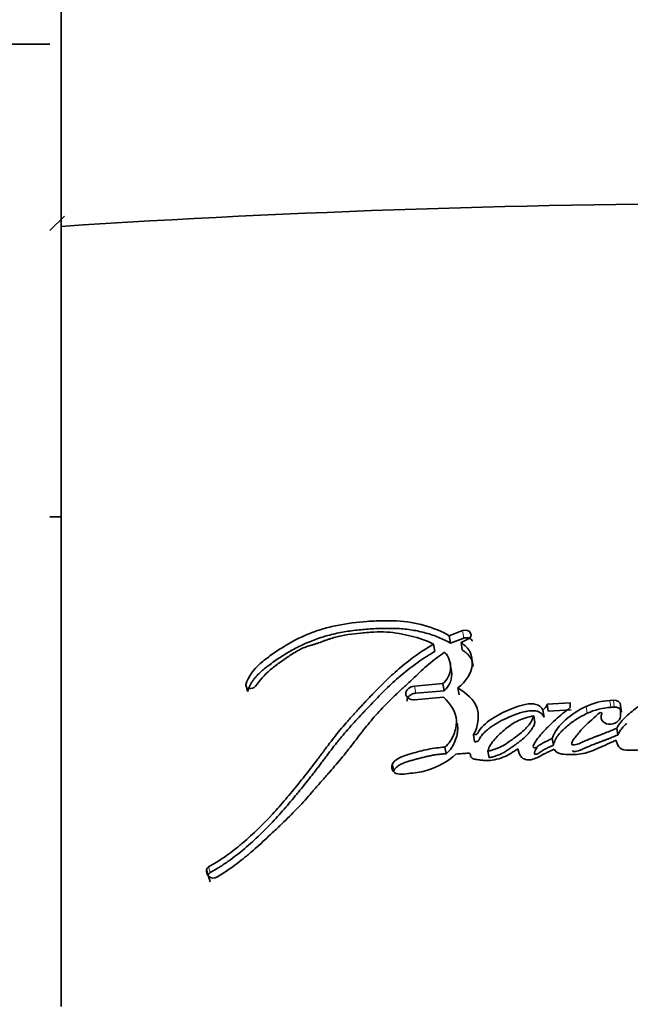
# Model space of a CAD drawing. Units: millimetres. Extents: x 0 to 1445, y 0 to 2763.
# Drawn here: x 1259 to 1270, y 2143 to 2161 of the extents above; entities that cross this region are included whole.
import ezdxf
from ezdxf import colors
from ezdxf.entities.mleader import LeaderData, LeaderLine
from ezdxf.math import Vec2, Vec3

# ---------------------------------------------------------------- set-up
doc = ezdxf.new("R2010")
doc.units = ezdxf.units.MM
doc.layers.add('DV4_Défaut', color=7, linetype='Continuous')
doc.layers.add('Défaut', color=7, linetype='Continuous')

# ---------------------------------------------------------------- blocks, each defined once
blk = doc.blocks.new('_DOT')
at = {"color": 0}
blk.add_line((0, 0), (-1, 0), dxfattribs=at)
at = {"color": 0, "const_width": 0.333}
blk.add_lwpolyline([(-0.1665, 0, 1), (0.1665, 0, 1)], format="xyb", close=True, dxfattribs=at)
blk = doc.blocks.new('SE3')
at = {"layer": 'DV4_Défaut', "color": 7, "linetype": 'Continuous', "lineweight": 35}
for p, q in [((1259.707, 2156.931), (1259.707, 2172.888)), ((1259.507, 2160.208), (1242.007, 2160.208)), ((1259.767, 2157.118), (1259.507, 2156.858)), ((1259.707, 2142.898), (1259.707, 2156.931)), ((1259.707, 2151.708), (1259.507, 2151.708)), ((1266.937, 2149.66), (1266.699, 2149.569)), ((1266.722, 2149.435), (1266.699, 2149.569)), ((1266.959, 2149.525), (1266.722, 2149.435)), ((1266.91, 2149.445), (1267.023, 2149.499)), ((1266.437, 2149.286), (1266.413, 2149.419)), ((1266.932, 2149.312), (1266.91, 2149.445)), ((1266.739, 2148.932), (1266.716, 2149.062)), ((1263.067, 2148.564), (1263.036, 2148.693)), ((1266.582, 2148.706), (1266.073, 2148.663)), ((1266.605, 2148.578), (1266.582, 2148.706)), ((1266.876, 2148.502), (1266.854, 2148.628)), ((1266.073, 2148.415), (1266.593, 2148.46)), ((1266.605, 2148.578), (1266.097, 2148.535)), ((1269.653, 2148.408), (1269.589, 2148.405)), ((1268.404, 2148.105), (1268.384, 2148.229)), ((1268.877, 2148.362), (1268.46, 2148.334)), ((1268.479, 2148.209), (1268.46, 2148.334)), ((1268.895, 2148.237), (1268.479, 2148.209)), ((1268.877, 2148.274), (1268.877, 2148.362)), ((1269.669, 2148.284), (1269.606, 2148.28)), ((1269.799, 2148.19), (1269.783, 2148.314)), ((1269.783, 2148.124), (1269.783, 2148.314)), ((1268.24, 2148.005), (1268.221, 2148.128)), ((1269.731, 2147.782), (1269.714, 2147.903)), ((1267.154, 2147.663), (1267.132, 2147.783)), ((1268.572, 2147.599), (1268.553, 2147.719)), ((1266.641, 2147.445), (1266.618, 2147.564)), ((1267.416, 2147.373), (1267.394, 2147.491)), ((1265.672, 2147.249), (1265.697, 2147.135)), ((1262.358, 2145.258), (1262.326, 2145.359)), ((1262.394, 2145.143), (1262.361, 2145.242))]:
    blk.add_line(p, q, dxfattribs=at)
at = {"layer": 'DV4_Défaut', "color": 7, "linetype": 'Continuous', "lineweight": 18}
for p, q in [((1266.959, 2149.525), (1266.937, 2149.66)), ((1266.097, 2148.535), (1266.073, 2148.663)), ((1269.606, 2148.28), (1269.589, 2148.405)), ((1269.669, 2148.284), (1269.653, 2148.408)), ((1269.183, 2148.173), (1269.165, 2148.297)), ((1262.394, 2145.308), (1262.362, 2145.408))]:
    blk.add_line(p, q, dxfattribs=at)
at = {"layer": 'DV4_Défaut', "color": 7, "linetype": 'Continuous', "lineweight": 35}
for centre, radius, start, end in [((1272.491, 1959.805), 197.541, 89.99774, 93.71044), ((1266.34, 2149.003), 0.383, 309.0985, 44.2041), ((1266.359, 2148.874), 0.384, 309.756, 8.7204), ((1269.657, 2147.251), 1.155, 93.3597, 115.1821), ((1268.253, 2148.402), 0.217, 306.973, 341.5745), ((1269.672, 2147.127), 1.154, 93.3019, 115.0799), ((1269.393, 2148.114), 0.0771, 43.8855, 74.919), ((1262.395, 2145.347), 0.0702, 118.053, 170.0502), ((1262.468, 2145.338), 0.144, 171.6304, 221.9672), ((1262.426, 2145.246), 0.0692, 117.669, 170.0491), ((1262.45, 2145.336), 0.13, 226.9324, 303.679)]:
    blk.add_arc(centre, radius, start, end, dxfattribs=at)
for points, knots in [([(1266.699, 2149.569), (1266.42, 2149.721), (1266.109, 2149.815), (1265.657, 2149.838), (1265.576, 2149.838), (1265.388, 2149.835), (1265.301, 2149.831), (1265.041, 2149.812), (1264.854, 2149.789), (1264.596, 2149.737), (1264.503, 2149.714), (1264.337, 2149.665), (1264.251, 2149.636), (1264.003, 2149.534), (1263.855, 2149.456), (1263.631, 2149.318), (1263.561, 2149.271), (1263.425, 2149.174), (1263.354, 2149.119), (1263.178, 2148.966), (1263.075, 2148.827), (1263.036, 2148.693)], [0, 0, 0, 0, 0.25, 0.25, 0.3125, 0.3125, 0.375, 0.375, 0.5, 0.5, 0.5625, 0.5625, 0.625, 0.625, 0.75, 0.75, 0.8125, 0.8125, 0.875, 0.875, 1, 1, 1, 1]), ([(1266.722, 2149.435), (1266.687, 2149.454), (1266.618, 2149.49), (1266.474, 2149.555), (1266.32, 2149.608), (1266.157, 2149.648), (1266.032, 2149.671), (1265.903, 2149.688), (1265.772, 2149.698), (1265.64, 2149.701), (1265.463, 2149.7), (1265.241, 2149.69), (1265.018, 2149.669), (1264.841, 2149.643), (1264.665, 2149.611), (1264.49, 2149.569), (1264.32, 2149.514), (1264.155, 2149.451), (1263.957, 2149.359), (1263.77, 2149.254), (1263.626, 2149.162), (1263.522, 2149.09), (1263.438, 2149.028), (1263.373, 2148.976), (1263.325, 2148.937), (1263.279, 2148.895), (1263.236, 2148.853), (1263.197, 2148.808), (1263.162, 2148.762), (1263.132, 2148.714), (1263.105, 2148.665), (1263.083, 2148.615), (1263.072, 2148.581), (1263.067, 2148.564)], [0, 0, 0, 0, 0.031373, 0.062557, 0.124692, 0.15595, 0.187486, 0.218904, 0.250163, 0.281406, 0.312711, 0.375503, 0.438016, 0.469216, 0.500453, 0.563283, 0.594521, 0.62556, 0.687563, 0.750045, 0.781312, 0.812508, 0.843687, 0.859289, 0.874916, 0.890605, 0.90629, 0.921855, 0.937373, 0.952933, 0.96861, 0.984303, 1, 1, 1, 1]), ([(1263.209, 2148.659), (1263.289, 2148.769), (1263.365, 2148.861), (1263.529, 2149), (1263.579, 2149.038), (1263.671, 2149.104), (1263.695, 2149.121), (1263.76, 2149.165), (1263.789, 2149.185), (1263.868, 2149.238), (1263.937, 2149.283), (1264.06, 2149.347), (1264.125, 2149.371), (1264.219, 2149.399), (1264.222, 2149.4), (1264.251, 2149.409), (1264.257, 2149.411), (1264.278, 2149.417), (1264.301, 2149.424), (1264.357, 2149.443), (1264.385, 2149.453), (1264.452, 2149.477), (1264.466, 2149.482), (1264.502, 2149.495), (1264.523, 2149.502), (1264.571, 2149.518), (1264.614, 2149.532), (1264.72, 2149.561), (1264.796, 2149.576), (1264.957, 2149.601), (1265.023, 2149.608), (1265.151, 2149.62), (1265.193, 2149.624), (1265.257, 2149.629), (1265.307, 2149.632), (1265.412, 2149.638), (1265.497, 2149.639), (1265.72, 2149.625), (1265.875, 2149.594), (1266.147, 2149.528), (1266.295, 2149.481), (1266.413, 2149.419)], [0, 0, 0, 0, 0.125, 0.125, 0.1875, 0.1875, 0.21875, 0.21875, 0.25, 0.25, 0.3125, 0.3125, 0.375, 0.375, 0.382813, 0.382813, 0.390625, 0.390625, 0.40625, 0.40625, 0.4375, 0.4375, 0.453125, 0.453125, 0.46875, 0.46875, 0.5, 0.5, 0.5625, 0.5625, 0.625, 0.625, 0.65625, 0.65625, 0.6875, 0.6875, 0.75, 0.75, 0.875, 0.875, 1, 1, 1, 1]), ([(1267.114, 2149.468), (1267.113, 2149.473), (1267.108, 2149.484), (1267.098, 2149.498), (1267.084, 2149.51), (1267.067, 2149.52), (1267.048, 2149.527), (1267.026, 2149.531), (1267.004, 2149.533), (1266.981, 2149.531), (1266.966, 2149.527), (1266.959, 2149.525)], [0, 0, 0, 0, 0.108426, 0.219474, 0.330655, 0.442201, 0.55335, 0.6652, 0.776415, 0.888357, 1, 1, 1, 1]), ([(1266.413, 2149.419), (1266.198, 2149.292), (1266.009, 2149.155), (1265.733, 2148.923), (1265.651, 2148.849), (1265.476, 2148.681), (1265.403, 2148.607), (1265.296, 2148.494), (1265.28, 2148.478), (1265.24, 2148.436), (1265.219, 2148.413), (1265.175, 2148.366), (1265.159, 2148.35), (1265.115, 2148.302), (1265.095, 2148.281), (1265.06, 2148.243), (1265.035, 2148.215), (1264.995, 2148.172), (1264.977, 2148.152), (1264.942, 2148.114), (1264.919, 2148.087), (1264.88, 2148.044), (1264.861, 2148.023), (1264.808, 2147.961), (1264.766, 2147.912), (1264.695, 2147.827), (1264.658, 2147.781), (1264.584, 2147.687), (1264.555, 2147.648), (1264.496, 2147.57), (1264.483, 2147.553), (1264.454, 2147.514), (1264.453, 2147.513), (1264.436, 2147.49), (1264.425, 2147.475), (1264.384, 2147.421), (1264.372, 2147.405), (1264.346, 2147.37), (1264.323, 2147.339), (1264.275, 2147.276), (1264.237, 2147.225), (1264.128, 2147.085), (1264.059, 2146.999), (1263.941, 2146.854), (1263.903, 2146.808), (1263.833, 2146.722), (1263.789, 2146.67), (1263.719, 2146.586), (1263.674, 2146.535), (1263.599, 2146.45), (1263.556, 2146.401), (1263.356, 2146.185), (1263.168, 2146.002), (1262.937, 2145.805), (1262.882, 2145.76), (1262.783, 2145.683), (1262.735, 2145.646), (1262.591, 2145.545), (1262.469, 2145.469), (1262.362, 2145.408)], [0, 0, 0, 0, 0.125, 0.125, 0.1875, 0.1875, 0.25, 0.25, 0.265625, 0.265625, 0.28125, 0.28125, 0.296875, 0.296875, 0.3125, 0.3125, 0.328125, 0.328125, 0.34375, 0.34375, 0.359375, 0.359375, 0.375, 0.375, 0.40625, 0.40625, 0.4375, 0.4375, 0.46875, 0.46875, 0.484375, 0.484375, 0.492188, 0.492188, 0.5, 0.5, 0.515625, 0.515625, 0.53125, 0.53125, 0.5625, 0.5625, 0.625, 0.625, 0.65625, 0.65625, 0.6875, 0.6875, 0.71875, 0.71875, 0.75, 0.75, 0.875, 0.875, 0.90625, 0.90625, 0.9375, 0.9375, 1, 1, 1, 1]), ([(1266.854, 2148.628), (1267.001, 2148.752), (1267.105, 2148.886), (1267.111, 2149.128), (1267.103, 2149.204), (1267.045, 2149.337), (1266.98, 2149.397), (1266.91, 2149.445)], [0, 0, 0, 0, 0.5, 0.5, 0.75, 0.75, 1, 1, 1, 1]), ([(1267.127, 2149.016), (1267.126, 2149.021), (1267.123, 2149.044), (1267.116, 2149.086), (1267.101, 2149.13), (1267.084, 2149.164), (1267.063, 2149.197), (1267.031, 2149.234), (1266.984, 2149.275), (1266.95, 2149.299), (1266.932, 2149.312)], [0, 0, 0, 0, 0.040016, 0.199588, 0.359839, 0.439262, 0.518514, 0.678293, 0.839099, 1, 1, 1, 1]), ([(1266.437, 2149.286), (1266.41, 2149.27), (1266.358, 2149.239), (1266.255, 2149.173), (1266.081, 2149.055), (1265.893, 2148.91), (1265.716, 2148.756), (1265.588, 2148.637), (1265.464, 2148.515), (1265.343, 2148.391), (1265.243, 2148.285), (1265.163, 2148.201), (1265.084, 2148.116), (1264.986, 2148.01), (1264.87, 2147.88), (1264.776, 2147.77), (1264.702, 2147.681), (1264.631, 2147.591), (1264.56, 2147.5), (1264.491, 2147.408), (1264.439, 2147.339), (1264.387, 2147.27), (1264.335, 2147.2), (1264.282, 2147.131), (1264.211, 2147.039), (1264.12, 2146.925), (1264.028, 2146.811), (1263.953, 2146.72), (1263.878, 2146.63), (1263.783, 2146.516), (1263.667, 2146.381), (1263.506, 2146.204), (1263.335, 2146.03), (1263.155, 2145.862), (1262.969, 2145.699), (1262.797, 2145.563), (1262.64, 2145.456), (1262.56, 2145.405), (1262.478, 2145.355), (1262.422, 2145.324), (1262.394, 2145.308)], [0, 0, 0, 0, 0.015753, 0.031449, 0.062719, 0.124989, 0.156122, 0.187302, 0.218543, 0.249841, 0.281142, 0.296787, 0.31243, 0.343708, 0.374971, 0.406221, 0.421845, 0.437473, 0.468742, 0.484381, 0.500022, 0.515663, 0.531302, 0.546932, 0.562548, 0.59375, 0.624922, 0.640501, 0.656077, 0.687218, 0.718351, 0.749496, 0.811948, 0.843342, 0.874724, 0.937209, 0.952841, 0.968509, 0.984227, 1, 1, 1, 1]), ([(1262.521, 2145.229), (1262.628, 2145.293), (1262.744, 2145.372), (1262.89, 2145.48), (1262.939, 2145.518), (1263.037, 2145.596), (1263.092, 2145.642), (1263.225, 2145.756), (1263.322, 2145.844), (1263.458, 2145.971), (1263.497, 2146.007), (1263.572, 2146.078), (1263.598, 2146.103), (1263.644, 2146.146), (1263.66, 2146.162), (1263.781, 2146.278), (1263.859, 2146.355), (1263.99, 2146.49), (1264.032, 2146.536), (1264.11, 2146.621), (1264.156, 2146.673), (1264.2, 2146.723), (1264.209, 2146.734), (1264.229, 2146.756), (1264.245, 2146.775), (1264.261, 2146.794), (1264.284, 2146.82), (1264.334, 2146.878), (1264.35, 2146.896), (1264.377, 2146.927), (1264.387, 2146.938), (1264.406, 2146.961), (1264.421, 2146.978), (1264.438, 2146.997), (1264.461, 2147.023), (1264.499, 2147.066), (1264.51, 2147.078), (1264.53, 2147.101), (1264.535, 2147.106), (1264.589, 2147.168), (1264.622, 2147.206), (1264.703, 2147.3), (1264.743, 2147.347), (1264.794, 2147.409), (1264.811, 2147.431), (1264.848, 2147.477), (1264.87, 2147.505), (1264.919, 2147.568), (1264.958, 2147.618), (1265.029, 2147.71), (1265.061, 2147.752), (1265.179, 2147.904), (1265.24, 2147.98), (1265.358, 2148.119), (1265.394, 2148.16), (1265.474, 2148.247), (1265.517, 2148.293), (1265.592, 2148.368), (1265.641, 2148.416), (1265.7, 2148.473), (1265.726, 2148.497), (1265.753, 2148.523), (1265.763, 2148.533), (1265.785, 2148.553), (1265.8, 2148.567), (1265.817, 2148.583), (1265.824, 2148.589), (1265.849, 2148.613), (1265.856, 2148.62), (1265.867, 2148.63), (1265.867, 2148.629), (1265.899, 2148.659), (1265.917, 2148.676), (1265.979, 2148.734), (1266.017, 2148.77), (1266.114, 2148.862), (1266.148, 2148.894), (1266.239, 2148.977), (1266.279, 2149.013), (1266.419, 2149.132), (1266.509, 2149.2), (1266.615, 2149.27)], [0, 0, 0, 0, 0.0625, 0.0625, 0.09375, 0.09375, 0.125, 0.125, 0.1875, 0.1875, 0.21875, 0.21875, 0.234375, 0.234375, 0.25, 0.25, 0.3125, 0.3125, 0.34375, 0.34375, 0.375, 0.375, 0.382812, 0.382812, 0.390625, 0.390625, 0.40625, 0.40625, 0.421875, 0.421875, 0.429688, 0.429688, 0.4375, 0.4375, 0.453125, 0.453125, 0.460938, 0.460938, 0.46875, 0.46875, 0.5, 0.5, 0.53125, 0.53125, 0.546875, 0.546875, 0.5625, 0.5625, 0.59375, 0.59375, 0.625, 0.625, 0.6875, 0.6875, 0.71875, 0.71875, 0.75, 0.75, 0.78125, 0.78125, 0.796875, 0.796875, 0.804688, 0.804688, 0.8125, 0.8125, 0.820312, 0.820312, 0.824219, 0.824219, 0.828125, 0.828125, 0.84375, 0.84375, 0.875, 0.875, 0.90625, 0.90625, 0.9375, 0.9375, 1, 1, 1, 1]), ([(1266.073, 2148.663), (1265.987, 2148.655), (1265.914, 2148.591), (1265.913, 2148.461), (1265.986, 2148.408), (1266.073, 2148.415)], [0, 0, 0, 0, 0.5, 0.5, 1, 1, 1, 1]), ([(1267.132, 2147.783), (1267.182, 2147.862), (1267.202, 2147.937), (1267.225, 2148.11), (1267.225, 2148.19), (1267.155, 2148.417), (1267, 2148.535), (1266.854, 2148.628)], [0, 0, 0, 0, 0.25, 0.25, 0.5, 0.5, 1, 1, 1, 1]), ([(1266.097, 2148.535), (1266.087, 2148.534), (1266.066, 2148.531), (1266.036, 2148.521), (1266.009, 2148.508), (1265.984, 2148.491), (1265.965, 2148.47), (1265.95, 2148.448), (1265.94, 2148.424), (1265.938, 2148.404), (1265.938, 2148.392), (1265.939, 2148.388)], [0, 0, 0, 0, 0.118009, 0.23628, 0.353875, 0.472023, 0.589372, 0.707139, 0.824568, 0.941857, 1, 1, 1, 1]), ([(1266.593, 2148.46), (1266.72, 2148.342), (1266.824, 2148.202), (1266.829, 2147.952), (1266.812, 2147.873), (1266.743, 2147.703), (1266.697, 2147.632), (1266.618, 2147.564)], [0, 0, 0, 0, 0.5, 0.5, 0.75, 0.75, 1, 1, 1, 1]), ([(1270.553, 2148.263), (1270.533, 2148.223), (1270.54, 2148.178), (1270.567, 2148.103), (1270.597, 2148.067), (1270.71, 2148.05), (1270.761, 2148.05), (1270.856, 2148.09), (1270.891, 2148.124), (1270.965, 2148.243), (1270.981, 2148.331), (1270.921, 2148.441), (1270.884, 2148.472), (1270.79, 2148.505), (1270.738, 2148.506), (1270.655, 2148.493), (1270.635, 2148.488), (1270.592, 2148.478), (1270.588, 2148.477), (1270.549, 2148.468), (1270.54, 2148.466), (1270.512, 2148.459), (1270.479, 2148.45), (1270.432, 2148.438), (1270.404, 2148.429), (1270.291, 2148.393), (1270.193, 2148.348), (1270.026, 2148.241), (1269.948, 2148.174), (1269.82, 2148.058), (1269.753, 2147.977), (1269.714, 2147.903)], [0, 0, 0, 0, 0.0625, 0.0625, 0.125, 0.125, 0.1875, 0.1875, 0.25, 0.25, 0.375, 0.375, 0.4375, 0.4375, 0.5, 0.5, 0.53125, 0.53125, 0.546875, 0.546875, 0.5625, 0.5625, 0.59375, 0.59375, 0.625, 0.625, 0.75, 0.75, 0.875, 0.875, 1, 1, 1, 1]), ([(1268.384, 2148.229), (1268.364, 2148.277), (1268.32, 2148.317), (1268.198, 2148.35), (1268.138, 2148.345), (1267.996, 2148.318), (1267.942, 2148.301), (1267.818, 2148.256), (1267.76, 2148.231), (1267.591, 2148.151), (1267.477, 2148.087), (1267.336, 2147.977), (1267.287, 2147.932), (1267.221, 2147.847), (1267.213, 2147.772), (1267.132, 2147.783)], [0, 0, 0, 0, 0.125, 0.125, 0.25, 0.25, 0.375, 0.375, 0.5, 0.5, 0.75, 0.75, 0.875, 0.875, 1, 1, 1, 1]), ([(1268.553, 2147.719), (1268.499, 2147.695), (1268.437, 2147.666), (1268.365, 2147.625), (1268.336, 2147.607), (1268.291, 2147.575), (1268.263, 2147.552), (1268.218, 2147.553), (1268.208, 2147.562), (1268.213, 2147.595), (1268.217, 2147.601), (1268.238, 2147.644), (1268.249, 2147.661), (1268.298, 2147.734), (1268.328, 2147.77), (1268.389, 2147.838), (1268.404, 2147.854), (1268.448, 2147.9), (1268.466, 2147.918), (1268.524, 2147.977), (1268.568, 2148.019), (1268.689, 2148.13), (1268.784, 2148.205), (1268.877, 2148.274)], [0, 0, 0, 0, 0.125, 0.125, 0.1875, 0.1875, 0.25, 0.25, 0.28125, 0.28125, 0.3125, 0.3125, 0.375, 0.375, 0.5, 0.5, 0.5625, 0.5625, 0.625, 0.625, 0.75, 0.75, 1, 1, 1, 1]), ([(1269.165, 2148.297), (1269.02, 2148.228), (1268.906, 2148.153), (1268.674, 2147.952), (1268.596, 2147.854), (1268.553, 2147.719)], [0, 0, 0, 0, 0.5, 0.5, 1, 1, 1, 1]), ([(1269.799, 2148.19), (1269.798, 2148.197), (1269.797, 2148.21), (1269.79, 2148.228), (1269.778, 2148.245), (1269.762, 2148.26), (1269.742, 2148.271), (1269.719, 2148.279), (1269.695, 2148.284), (1269.678, 2148.284), (1269.669, 2148.284)], [0, 0, 0, 0, 0.124478, 0.249379, 0.373733, 0.498956, 0.623685, 0.748961, 0.874336, 1, 1, 1, 1]), ([(1268.404, 2148.105), (1268.398, 2148.117), (1268.386, 2148.14), (1268.362, 2148.166), (1268.338, 2148.184), (1268.312, 2148.198), (1268.263, 2148.217), (1268.183, 2148.223), (1268.103, 2148.211), (1268.039, 2148.197), (1267.977, 2148.181), (1267.9, 2148.156), (1267.826, 2148.127), (1267.768, 2148.101), (1267.682, 2148.062), (1267.58, 2148.01), (1267.475, 2147.944), (1267.401, 2147.89), (1267.346, 2147.844), (1267.304, 2147.802), (1267.275, 2147.769), (1267.255, 2147.739), (1267.245, 2147.719), (1267.24, 2147.71), (1267.238, 2147.704), (1267.234, 2147.696), (1267.229, 2147.686), (1267.222, 2147.678), (1267.213, 2147.67), (1267.199, 2147.664), (1267.178, 2147.66), (1267.162, 2147.662), (1267.154, 2147.663)], [0, 0, 0, 0, 0.031428, 0.062907, 0.080792, 0.098845, 0.125744, 0.188403, 0.251197, 0.282357, 0.313496, 0.375971, 0.438415, 0.469479, 0.500488, 0.624241, 0.695209, 0.748894, 0.811429, 0.8427, 0.874108, 0.905491, 0.921215, 0.925146, 0.929078, 0.936933, 0.944769, 0.952654, 0.960514, 0.96841, 0.98416, 1, 1, 1, 1]), ([(1267.394, 2147.491), (1267.41, 2147.57), (1267.461, 2147.641), (1267.577, 2147.774), (1267.635, 2147.83), (1267.788, 2147.953), (1267.859, 2148.003), (1268.026, 2148.082), (1268.124, 2148.107), (1268.221, 2148.128)], [0, 0, 0, 0, 0.25, 0.25, 0.5, 0.5, 0.75, 0.75, 1, 1, 1, 1]), ([(1268.221, 2148.128), (1268.197, 2148.051), (1268.153, 2147.983), (1268.03, 2147.851), (1267.97, 2147.802), (1267.869, 2147.728), (1267.857, 2147.719), (1267.811, 2147.687), (1267.794, 2147.675), (1267.746, 2147.641), (1267.699, 2147.61), (1267.589, 2147.545), (1267.484, 2147.51), (1267.394, 2147.491)], [0, 0, 0, 0, 0.25, 0.25, 0.5, 0.5, 0.5625, 0.5625, 0.625, 0.625, 0.75, 0.75, 1, 1, 1, 1]), ([(1269.183, 2148.173), (1269.149, 2148.156), (1269.08, 2148.122), (1268.983, 2148.065), (1268.893, 2148), (1268.822, 2147.943), (1268.768, 2147.895), (1268.729, 2147.858), (1268.692, 2147.82), (1268.659, 2147.78), (1268.63, 2147.737), (1268.607, 2147.693), (1268.588, 2147.646), (1268.578, 2147.615), (1268.572, 2147.599)], [0, 0, 0, 0, 0.125034, 0.249982, 0.374976, 0.499836, 0.562316, 0.624558, 0.68651, 0.748329, 0.810511, 0.873588, 0.936781, 1, 1, 1, 1]), ([(1269.714, 2147.903), (1269.641, 2147.872), (1269.582, 2147.848), (1269.476, 2147.807), (1269.453, 2147.798), (1269.388, 2147.773), (1269.368, 2147.765), (1269.348, 2147.758), (1269.322, 2147.748), (1269.277, 2147.73), (1269.235, 2147.714), (1269.176, 2147.689), (1269.138, 2147.673), (1269.073, 2147.643), (1269.037, 2147.627), (1268.987, 2147.612), (1268.968, 2147.607), (1268.932, 2147.602), (1268.909, 2147.598), (1268.899, 2147.652), (1268.914, 2147.674), (1268.954, 2147.729), (1268.97, 2147.746), (1269.019, 2147.807), (1269.037, 2147.83), (1269.073, 2147.872), (1269.097, 2147.899), (1269.215, 2148.019), (1269.312, 2148.098), (1269.413, 2148.188)], [0, 0, 0, 0, 0.125, 0.125, 0.1875, 0.1875, 0.21875, 0.21875, 0.25, 0.25, 0.3125, 0.3125, 0.375, 0.375, 0.4375, 0.4375, 0.46875, 0.46875, 0.5, 0.5, 0.5625, 0.5625, 0.625, 0.625, 0.6875, 0.6875, 0.75, 0.75, 1, 1, 1, 1]), ([(1269.449, 2148.167), (1269.398, 2148.084), (1269.462, 2147.988), (1269.671, 2147.962), (1269.782, 2148.035), (1269.783, 2148.124)], [0, 0, 0, 0, 0.5, 0.5, 1, 1, 1, 1]), ([(1266.842, 2147.991), (1266.844, 2147.982), (1266.848, 2147.957), (1266.851, 2147.914), (1266.85, 2147.856), (1266.838, 2147.773), (1266.81, 2147.688), (1266.774, 2147.608), (1266.746, 2147.559), (1266.718, 2147.522), (1266.687, 2147.486), (1266.659, 2147.462), (1266.641, 2147.445)], [0, 0, 0, 0, 0.045606, 0.137977, 0.22408, 0.352555, 0.567701, 0.67507, 0.782684, 0.837114, 0.891388, 1, 1, 1, 1]), ([(1268.24, 2148.005), (1268.237, 2147.996), (1268.231, 2147.977), (1268.216, 2147.94), (1268.191, 2147.896), (1268.155, 2147.845), (1268.099, 2147.78), (1268.034, 2147.719), (1267.964, 2147.664), (1267.91, 2147.623), (1267.864, 2147.59), (1267.827, 2147.564), (1267.79, 2147.538), (1267.743, 2147.506), (1267.684, 2147.469), (1267.633, 2147.442), (1267.59, 2147.423), (1267.556, 2147.41), (1267.522, 2147.399), (1267.487, 2147.39), (1267.451, 2147.381), (1267.428, 2147.376), (1267.416, 2147.373)], [0, 0, 0, 0, 0.031466, 0.06269, 0.124783, 0.187211, 0.250067, 0.374455, 0.436583, 0.498847, 0.561234, 0.592447, 0.623652, 0.685946, 0.748059, 0.810211, 0.84153, 0.873202, 0.90492, 0.936588, 0.968275, 1, 1, 1, 1]), ([(1269.898, 2147.991), (1269.881, 2147.976), (1269.848, 2147.945), (1269.801, 2147.895), (1269.762, 2147.84), (1269.741, 2147.801), (1269.731, 2147.782)], [0, 0, 0, 0, 0.2421731, 0.4956388, 0.7474385, 1, 1, 1, 1]), ([(1269.731, 2147.782), (1269.697, 2147.768), (1269.647, 2147.747), (1269.58, 2147.72), (1269.529, 2147.7), (1269.478, 2147.681), (1269.427, 2147.661), (1269.376, 2147.642), (1269.308, 2147.616), (1269.24, 2147.589), (1269.173, 2147.561), (1269.136, 2147.545), (1269.111, 2147.534), (1269.094, 2147.526), (1269.074, 2147.517), (1269.048, 2147.507), (1269.014, 2147.495), (1268.982, 2147.488), (1268.957, 2147.485), (1268.948, 2147.484), (1268.941, 2147.484), (1268.935, 2147.484), (1268.931, 2147.486), (1268.926, 2147.489), (1268.924, 2147.497), (1268.923, 2147.503), (1268.923, 2147.506)], [0, 0, 0, 0, 0.123646, 0.185467, 0.247294, 0.309132, 0.370977, 0.432825, 0.494667, 0.618323, 0.68015, 0.742002, 0.757473, 0.772941, 0.803863, 0.834781, 0.865626, 0.92693, 0.942394, 0.950161, 0.957925, 0.965651, 0.969522, 0.973404, 0.988667, 1, 1, 1, 1]), ([(1269.703, 2147.689), (1269.712, 2147.65), (1269.728, 2147.603), (1269.778, 2147.536), (1269.826, 2147.513), (1269.912, 2147.506), (1269.933, 2147.506), (1269.994, 2147.508), (1270.019, 2147.509), (1270.09, 2147.512), (1270.153, 2147.517), (1270.252, 2147.534), (1270.302, 2147.548), (1270.382, 2147.576), (1270.402, 2147.583), (1270.457, 2147.604), (1270.47, 2147.61), (1270.535, 2147.636), (1270.55, 2147.642), (1270.601, 2147.661), (1270.622, 2147.67), (1270.676, 2147.69), (1270.69, 2147.696), (1270.754, 2147.721), (1270.78, 2147.73), (1270.796, 2147.736)], [0, 0, 0, 0, 0.125, 0.125, 0.25, 0.25, 0.3125, 0.3125, 0.375, 0.375, 0.5, 0.5, 0.625, 0.625, 0.6875, 0.6875, 0.75, 0.75, 0.8125, 0.8125, 0.875, 0.875, 0.9375, 0.9375, 1, 1, 1, 1]), ([(1266.618, 2147.564), (1266.512, 2147.557), (1266.419, 2147.545), (1266.263, 2147.513), (1266.218, 2147.502), (1266.113, 2147.475), (1266.076, 2147.465), (1265.959, 2147.432), (1265.916, 2147.42), (1265.826, 2147.387), (1265.777, 2147.362), (1265.702, 2147.303), (1265.669, 2147.264), (1265.658, 2147.178), (1265.674, 2147.136), (1265.744, 2147.081), (1265.793, 2147.072), (1265.904, 2147.08), (1265.945, 2147.089), (1266.117, 2147.104), (1266.202, 2147.113), (1266.509, 2147.219), (1266.673, 2147.302), (1266.818, 2147.44)], [0, 0, 0, 0, 0.125, 0.125, 0.1875, 0.1875, 0.25, 0.25, 0.3125, 0.3125, 0.375, 0.375, 0.4375, 0.4375, 0.5, 0.5, 0.5625, 0.5625, 0.625, 0.625, 0.75, 0.75, 1, 1, 1, 1]), ([(1266.818, 2147.44), (1266.868, 2147.444), (1266.924, 2147.446), (1266.997, 2147.452), (1267.028, 2147.456), (1267.061, 2147.452), (1267.075, 2147.446), (1267.082, 2147.423), (1267.081, 2147.411), (1267.085, 2147.384), (1267.101, 2147.364), (1267.153, 2147.346), (1267.168, 2147.344), (1267.235, 2147.333), (1267.254, 2147.331), (1267.303, 2147.326), (1267.331, 2147.324), (1267.459, 2147.322), (1267.565, 2147.341), (1267.766, 2147.422), (1267.849, 2147.475), (1267.935, 2147.535)], [0, 0, 0, 0, 0.125, 0.125, 0.1875, 0.1875, 0.21875, 0.21875, 0.25, 0.25, 0.3125, 0.3125, 0.375, 0.375, 0.4375, 0.4375, 0.5, 0.5, 0.75, 0.75, 1, 1, 1, 1]), ([(1267.935, 2147.535), (1267.949, 2147.48), (1267.961, 2147.416), (1268.052, 2147.335), (1268.131, 2147.322), (1268.274, 2147.367), (1268.323, 2147.401), (1268.412, 2147.444), (1268.419, 2147.447), (1268.465, 2147.469), (1268.478, 2147.476), (1268.513, 2147.493), (1268.559, 2147.516), (1268.584, 2147.529)], [0, 0, 0, 0, 0.25, 0.25, 0.5, 0.5, 0.75, 0.75, 0.8125, 0.8125, 0.875, 0.875, 1, 1, 1, 1]), ([(1268.572, 2147.599), (1268.558, 2147.593), (1268.531, 2147.581), (1268.476, 2147.555), (1268.408, 2147.521), (1268.354, 2147.488), (1268.326, 2147.467), (1268.32, 2147.463), (1268.314, 2147.459), (1268.307, 2147.453), (1268.297, 2147.447), (1268.286, 2147.441), (1268.274, 2147.437), (1268.263, 2147.435), (1268.252, 2147.434), (1268.243, 2147.435), (1268.236, 2147.438), (1268.229, 2147.445), (1268.23, 2147.458), (1268.232, 2147.47), (1268.236, 2147.479), (1268.239, 2147.488), (1268.254, 2147.518), (1268.27, 2147.544), (1268.285, 2147.566)], [0, 0, 0, 0, 0.083178, 0.166296, 0.332505, 0.498767, 0.519574, 0.529985, 0.540396, 0.561194, 0.581958, 0.605844, 0.629816, 0.647766, 0.665912, 0.686935, 0.697525, 0.708109, 0.749724, 0.77365, 0.79167, 0.812555, 0.833384, 1, 1, 1, 1]), ([(1268.584, 2147.529), (1268.606, 2147.489), (1268.637, 2147.46), (1268.74, 2147.433), (1268.779, 2147.433), (1268.87, 2147.431), (1268.892, 2147.43), (1268.94, 2147.431), (1268.969, 2147.431), (1269.04, 2147.436), (1269.093, 2147.444), (1269.248, 2147.485), (1269.332, 2147.523), (1269.477, 2147.586), (1269.515, 2147.603), (1269.579, 2147.632), (1269.583, 2147.634), (1269.602, 2147.643), (1269.612, 2147.648), (1269.646, 2147.663), (1269.673, 2147.676), (1269.703, 2147.689)], [0, 0, 0, 0, 0.125, 0.125, 0.25, 0.25, 0.3125, 0.3125, 0.375, 0.375, 0.5, 0.5, 0.75, 0.75, 0.875, 0.875, 0.90625, 0.90625, 0.9375, 0.9375, 1, 1, 1, 1]), ([(1266.641, 2147.445), (1266.616, 2147.444), (1266.565, 2147.44), (1266.489, 2147.432), (1266.414, 2147.42), (1266.339, 2147.406), (1266.264, 2147.389), (1266.19, 2147.371), (1266.116, 2147.351), (1266.054, 2147.334), (1266.005, 2147.321), (1265.968, 2147.31), (1265.932, 2147.299), (1265.896, 2147.287), (1265.861, 2147.272), (1265.815, 2147.251), (1265.773, 2147.224), (1265.737, 2147.192), (1265.713, 2147.166), (1265.702, 2147.146), (1265.697, 2147.135), (1265.697, 2147.135)], [0, 0, 0, 0, 0.074209, 0.148126, 0.221836, 0.295516, 0.369291, 0.443204, 0.517241, 0.591305, 0.628336, 0.665368, 0.702331, 0.739166, 0.775942, 0.812839, 0.886946, 0.924067, 0.96085, 0.997906, 1, 1, 1, 1])]:
    blk.add_open_spline(points, degree=3, knots=knots, dxfattribs=at)
for points in [[(1267.023, 2149.499), (1267.157, 2149.555), (1267.077, 2149.702), (1266.937, 2149.66)], [(1263.036, 2148.693), (1263.012, 2148.612), (1263.156, 2148.585), (1263.209, 2148.659)], [(1269.783, 2148.314), (1269.783, 2148.369), (1269.724, 2148.413), (1269.653, 2148.408)]]:
    blk.add_open_spline(points, degree=3, dxfattribs=at)

msp = doc.modelspace()

# ---------------------------------------------------------------- block references
at = {"layer": 'Défaut'}
msp.add_blockref('SE3', (0, 0), dxfattribs=at)

# ---------------------------------------------------------------- leaders
at = {"layer": 'Défaut', "color": 7, "linetype": 'Continuous', "lineweight": 18}
ml = msp.add_multileader_mtext('Standard', dxfattribs=at)
ml.set_content('{\\pxsm0.9;\\fSolid Edge ISO|b1||i0||c0|p34;\\W1.;25/08/2021\\P}', color=256)
ml.set_leader_properties()
ml.set_arrow_properties(name='DOT')
ml.build(insert=Vec2(0, 0))
ml.multileader.update_dxf_attribs({"leader_type": 0, "dogleg_length": 0, "arrow_head_size": 12})
ctx = ml.context
ctx.base_point, ctx.char_height, ctx.arrow_head_size, ctx.landing_gap_size = Vec3(1357.969, 2756.297), 12, 12, 4.2
notes = []
notes.append((ctx, [(0, (0, 0, 0), (0, 0), (1, 0), 1, [])]))
ctx.mtext.insert = Vec3(1359.969, 2762.417)
for ctx, leaders in notes:
    for number, flags, end, landing, length, lines in leaders:
        leader = LeaderData()
        leader.index, (leader.has_last_leader_line, leader.has_dogleg_vector, leader.attachment_direction) = number, flags
        leader.last_leader_point, leader.dogleg_vector, leader.dogleg_length = Vec3(end), Vec3(landing), length
        for number, points, colour, breaks in lines:
            line = LeaderLine()
            line.index, line.vertices, line.color, line.breaks = number, Vec3.list(points), colors.encode_raw_color(colour), breaks
            leader.lines.append(line)
        ctx.leaders.append(leader)

doc.saveas('drawing.dxf')
